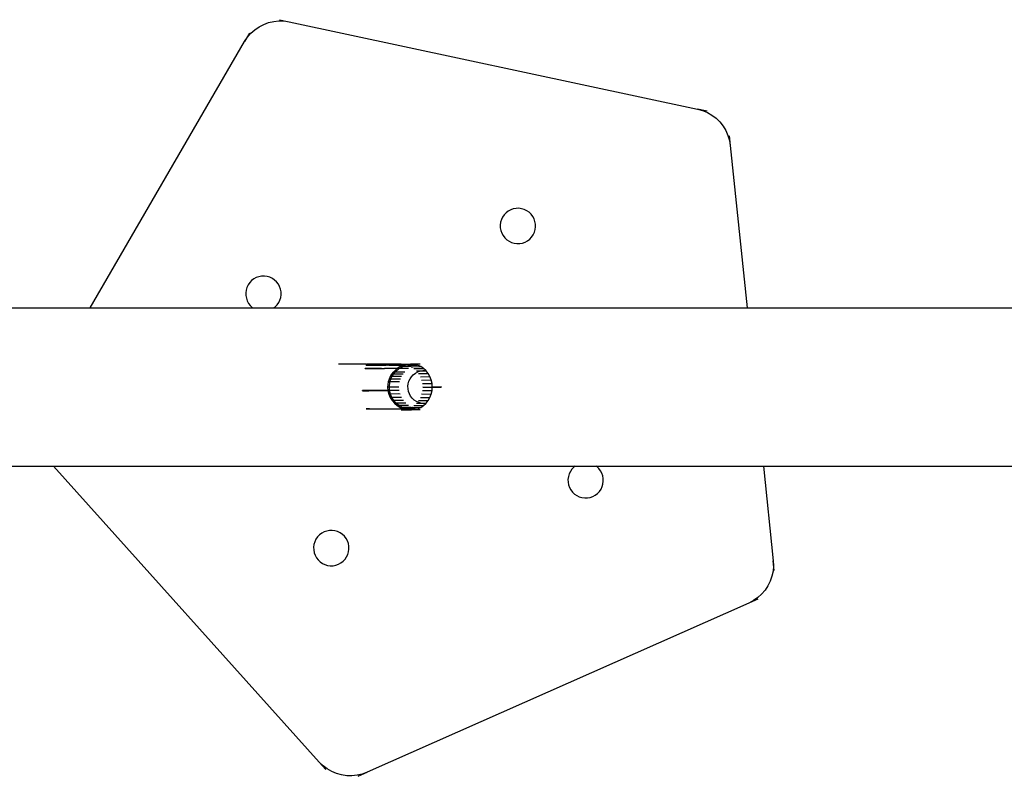
# Model space of a CAD drawing. Units: inches. Extents: x -413 to 248, y -479 to 173.
# Drawn here: x -148 to -124, y -67 to -49 of the extents above; entities that cross this region are included whole.
import ezdxf

# ---------------------------------------------------------------- set-up
doc = ezdxf.new("R2010")
doc.units = ezdxf.units.IN
doc.header["$MEASUREMENT"] = 0

# ---------------------------------------------------------------- blocks, each defined once
blk = doc.blocks.new('1419')
for p, q in [((-141.766, -48.759), (-141.643, -48.731)), ((-141.643, -48.731), (-141.518, -48.718)), ((-141.518, -48.718), (-141.393, -48.721)), ((-141.5, -48.69), (-141.269, -48.739)), ((-141.393, -48.721), (-141.269, -48.739)), ((-142.191, -49.016), (-142.098, -48.932)), ((-142.098, -48.932), (-141.995, -48.861)), ((-141.995, -48.861), (-141.883, -48.803)), ((-141.883, -48.803), (-141.766, -48.759)), ((-141.269, -48.739), (-131.46, -50.838)), ((-142.225, -49.011), (-142.343, -49.216)), ((-142.343, -49.216), (-142.274, -49.111)), ((-142.274, -49.111), (-142.191, -49.016)), ((-146.05, -55.617), (-142.343, -49.216)), ((-131.46, -50.838), (-131.339, -50.872)), ((-131.228, -50.888), (-131.46, -50.838)), ((-131.339, -50.872), (-131.223, -50.921)), ((-131.223, -50.921), (-131.114, -50.984)), ((-131.114, -50.984), (-131.014, -51.06)), ((-131.014, -51.06), (-130.925, -51.148)), ((-130.925, -51.148), (-130.847, -51.246)), ((-130.847, -51.246), (-130.782, -51.354)), ((-130.782, -51.354), (-130.731, -51.469)), ((-130.731, -51.469), (-130.695, -51.589)), ((-130.699, -51.477), (-130.674, -51.713)), ((-130.695, -51.589), (-130.674, -51.713)), ((-130.674, -51.713), (-130.269, -55.617)), ((-135.82, -53.224), (-135.886, -53.236)), ((-135.753, -53.222), (-135.82, -53.224)), ((-135.687, -53.231), (-135.753, -53.222)), ((-136.144, -53.433), (-136.173, -53.494)), ((-136.106, -53.379), (-136.144, -53.433)), ((-136.06, -53.33), (-136.106, -53.379)), ((-136.007, -53.29), (-136.06, -53.33)), ((-135.948, -53.258), (-136.007, -53.29)), ((-135.886, -53.236), (-135.948, -53.258)), ((-135.623, -53.25), (-135.687, -53.231)), ((-135.563, -53.279), (-135.623, -53.25)), ((-135.508, -53.317), (-135.563, -53.279)), ((-135.46, -53.363), (-135.508, -53.317)), ((-135.419, -53.415), (-135.46, -53.363)), ((-135.388, -53.474), (-135.419, -53.415)), ((-136.192, -53.558), (-136.2, -53.624)), ((-136.2, -53.624), (-136.199, -53.69)), ((-136.199, -53.69), (-136.187, -53.756)), ((-136.173, -53.494), (-136.192, -53.558)), ((-135.365, -53.537), (-135.388, -53.474)), ((-135.353, -53.603), (-135.365, -53.537)), ((-135.36, -53.735), (-135.352, -53.669)), ((-135.352, -53.669), (-135.353, -53.603)), ((-136.187, -53.756), (-136.165, -53.819)), ((-136.165, -53.819), (-136.133, -53.877)), ((-136.133, -53.877), (-136.092, -53.93)), ((-136.092, -53.93), (-136.044, -53.976)), ((-135.492, -53.963), (-135.446, -53.914)), ((-135.446, -53.914), (-135.408, -53.859)), ((-135.408, -53.859), (-135.38, -53.799)), ((-135.38, -53.799), (-135.36, -53.735)), ((-136.044, -53.976), (-135.989, -54.014)), ((-135.989, -54.014), (-135.929, -54.043)), ((-135.929, -54.043), (-135.865, -54.062)), ((-135.865, -54.062), (-135.799, -54.071)), ((-135.799, -54.071), (-135.732, -54.069)), ((-135.732, -54.069), (-135.667, -54.057)), ((-135.667, -54.057), (-135.604, -54.035)), ((-135.604, -54.035), (-135.545, -54.003)), ((-135.545, -54.003), (-135.492, -53.963)), ((-141.998, -54.865), (-142.061, -54.887)), ((-141.932, -54.853), (-141.998, -54.865)), ((-141.865, -54.851), (-141.932, -54.853)), ((-141.799, -54.86), (-141.865, -54.851)), ((-141.735, -54.879), (-141.799, -54.86)), ((-141.675, -54.908), (-141.735, -54.879)), ((-142.256, -55.062), (-142.285, -55.122)), ((-142.218, -55.007), (-142.256, -55.062)), ((-142.172, -54.959), (-142.218, -55.007)), ((-142.119, -54.919), (-142.172, -54.959)), ((-142.061, -54.887), (-142.119, -54.919)), ((-141.62, -54.945), (-141.675, -54.908)), ((-141.572, -54.991), (-141.62, -54.945)), ((-141.531, -55.044), (-141.572, -54.991)), ((-141.5, -55.103), (-141.531, -55.044)), ((-141.478, -55.166), (-141.5, -55.103)), ((-142.304, -55.186), (-142.313, -55.252)), ((-142.313, -55.252), (-142.311, -55.319)), ((-142.311, -55.319), (-142.299, -55.385)), ((-142.285, -55.122), (-142.304, -55.186)), ((-141.465, -55.231), (-141.478, -55.166)), ((-141.473, -55.364), (-141.464, -55.298)), ((-141.464, -55.298), (-141.465, -55.231)), ((-142.299, -55.385), (-142.277, -55.448)), ((-142.277, -55.448), (-142.245, -55.506)), ((-142.245, -55.506), (-142.204, -55.559)), ((-142.204, -55.559), (-142.156, -55.605)), ((-141.604, -55.592), (-141.558, -55.543)), ((-141.558, -55.543), (-141.52, -55.488)), ((-141.52, -55.488), (-141.492, -55.428)), ((-141.492, -55.428), (-141.473, -55.364)), ((-157.985, -55.617), (-146.05, -55.617)), ((-146.05, -55.617), (-142.139, -55.617)), ((-142.156, -55.605), (-142.139, -55.617)), ((-142.139, -55.617), (-141.637, -55.617)), ((-141.637, -55.617), (-141.604, -55.592)), ((-141.637, -55.617), (-130.269, -55.617)), ((-130.269, -55.617), (-110.326, -55.617)), ((-139.583, -56.97), (-140.086, -56.969)), ((-139.412, -56.968), (-139.583, -56.97)), ((-139.423, -56.994), (-139.422, -56.99)), ((-139.423, -56.994), (-139.411, -56.994)), ((-139.422, -56.99), (-139.415, -56.976)), ((-139.422, -56.99), (-139.411, -56.994)), ((-139.403, -56.99), (-139.422, -56.99)), ((-139.415, -56.976), (-139.413, -56.974)), ((-139.413, -56.974), (-139.412, -56.968)), ((-139.398, -56.974), (-139.413, -56.974)), ((-139.412, -56.968), (-139.395, -56.968)), ((-139.411, -56.994), (-139.405, -56.994)), ((-139.405, -56.994), (-139.403, -56.99)), ((-139.405, -56.994), (-139.349, -56.994)), ((-139.403, -56.99), (-139.395, -56.974)), ((-139.403, -56.99), (-139.398, -56.974)), ((-139.347, -56.99), (-139.403, -56.99)), ((-139.398, -56.974), (-139.395, -56.968)), ((-139.395, -56.974), (-139.398, -56.974)), ((-139.395, -56.974), (-139.391, -56.968)), ((-139.391, -56.968), (-139.395, -56.968)), ((-139.338, -56.974), (-139.395, -56.974)), ((-139.336, -56.97), (-139.391, -56.968)), ((-139.347, -56.99), (-139.349, -56.994)), ((-139.349, -56.994), (-139.26, -56.994)), ((-139.338, -56.974), (-139.347, -56.99)), ((-139.258, -56.991), (-139.347, -56.99)), ((-139.335, -56.968), (-139.338, -56.974)), ((-139.249, -56.974), (-139.338, -56.974)), ((-139.335, -56.968), (-139.336, -56.97)), ((-139.246, -56.968), (-139.335, -56.968)), ((-139.258, -56.991), (-139.26, -56.994)), ((-139.26, -56.994), (-139.143, -56.994)), ((-139.249, -56.974), (-139.258, -56.991)), ((-139.142, -56.991), (-139.258, -56.991)), ((-139.246, -56.968), (-139.249, -56.974)), ((-139.133, -56.974), (-139.249, -56.974)), ((-139.129, -56.968), (-139.246, -56.968)), ((-139.142, -56.991), (-139.143, -56.994)), ((-139.143, -56.994), (-139.008, -56.994)), ((-139.133, -56.974), (-139.142, -56.991)), ((-139.006, -56.991), (-139.142, -56.991)), ((-139.129, -56.968), (-139.133, -56.974)), ((-138.997, -56.974), (-139.133, -56.974)), ((-138.994, -56.968), (-139.129, -56.968)), ((-139.006, -56.991), (-139.008, -56.994)), ((-139.008, -56.994), (-138.944, -56.994)), ((-138.997, -56.974), (-139.006, -56.991)), ((-138.944, -56.991), (-139.006, -56.991)), ((-138.994, -56.968), (-138.997, -56.974)), ((-138.943, -56.974), (-138.997, -56.974)), ((-138.943, -56.968), (-138.994, -56.968)), ((-138.944, -56.991), (-138.943, -56.974)), ((-138.944, -56.994), (-138.944, -56.991)), ((-138.897, -56.991), (-138.944, -56.991)), ((-138.904, -56.967), (-138.943, -56.968)), ((-138.943, -56.974), (-138.943, -56.968)), ((-138.902, -56.974), (-138.943, -56.974)), ((-138.904, -56.967), (-138.902, -56.974)), ((-138.852, -56.971), (-138.904, -56.967)), ((-138.85, -56.967), (-138.904, -56.967)), ((-138.902, -56.974), (-138.897, -56.991)), ((-138.854, -56.974), (-138.902, -56.974)), ((-138.897, -56.991), (-138.896, -56.994)), ((-138.867, -56.994), (-138.896, -56.994)), ((-138.867, -56.994), (-138.866, -56.991)), ((-138.866, -56.991), (-138.854, -56.974)), ((-138.866, -56.991), (-138.52, -56.994)), ((-138.854, -56.974), (-138.852, -56.971)), ((-138.501, -56.976), (-138.854, -56.974)), ((-138.852, -56.971), (-138.85, -56.967)), ((-138.584, -56.97), (-138.85, -56.967)), ((-138.52, -56.994), (-138.598, -57.027)), ((-138.584, -56.97), (-138.539, -56.969)), ((-138.557, -57.028), (-138.476, -56.994)), ((-138.539, -56.969), (-138.352, -56.967)), ((-138.444, -56.976), (-138.52, -56.994)), ((-138.52, -56.994), (-138.476, -56.994)), ((-138.501, -56.976), (-138.457, -56.975)), ((-138.476, -56.994), (-138.397, -56.975)), ((-138.44, -56.994), (-138.476, -56.994)), ((-138.457, -56.975), (-138.444, -56.976)), ((-138.435, -56.974), (-138.444, -56.976)), ((-138.419, -56.994), (-138.44, -56.994)), ((-138.352, -56.967), (-138.435, -56.974)), ((-138.435, -56.974), (-138.397, -56.975)), ((-138.419, -56.994), (-138.375, -56.996)), ((-138.397, -56.975), (-138.391, -56.974)), ((-138.391, -56.974), (-138.33, -56.969)), ((-138.27, -56.974), (-138.391, -56.974)), ((-138.375, -56.996), (-138.288, -56.994)), ((-138.33, -56.969), (-138.352, -56.967)), ((-138.121, -56.967), (-138.33, -56.969)), ((-138.27, -56.974), (-138.33, -56.969)), ((-138.288, -56.994), (-138.244, -56.994)), ((-138.258, -56.973), (-138.27, -56.974)), ((-138.188, -56.994), (-138.27, -56.974)), ((-138.204, -56.973), (-138.258, -56.973)), ((-138.244, -56.994), (-138.188, -56.994)), ((-138.111, -57.027), (-138.188, -56.994)), ((-139.448, -57.081), (-139.447, -57.077)), ((-139.44, -57.083), (-139.448, -57.081)), ((-139.447, -57.077), (-139.446, -57.073)), ((-139.439, -57.079), (-139.447, -57.077)), ((-139.424, -57.075), (-139.446, -57.073)), ((-139.439, -57.079), (-139.44, -57.083)), ((-139.426, -57.083), (-139.44, -57.083)), ((-139.425, -57.079), (-139.439, -57.079)), ((-139.425, -57.079), (-139.426, -57.083)), ((-139.375, -57.082), (-139.426, -57.083)), ((-139.425, -57.079), (-139.424, -57.075)), ((-139.374, -57.078), (-139.425, -57.079)), ((-139.374, -57.075), (-139.424, -57.075)), ((-139.375, -57.082), (-139.374, -57.078)), ((-139.294, -57.081), (-139.375, -57.082)), ((-139.292, -57.073), (-139.374, -57.075)), ((-139.374, -57.078), (-139.374, -57.075)), ((-139.293, -57.078), (-139.374, -57.078)), ((-139.294, -57.081), (-139.293, -57.078)), ((-139.053, -57.078), (-139.294, -57.081)), ((-139.293, -57.078), (-139.292, -57.073)), ((-139.053, -57.078), (-139.293, -57.078)), ((-139.05, -57.074), (-139.292, -57.073)), ((-139.053, -57.078), (-139.05, -57.074)), ((-138.992, -57.077), (-139.053, -57.078)), ((-138.992, -57.077), (-139.05, -57.074)), ((-138.992, -57.077), (-138.984, -57.073)), ((-138.676, -57.073), (-138.984, -57.073)), ((-138.81, -57.21), (-138.844, -57.266)), ((-138.77, -57.159), (-138.81, -57.21)), ((-138.81, -57.21), (-138.767, -57.21)), ((-138.801, -57.266), (-138.767, -57.21)), ((-138.767, -57.159), (-138.77, -57.159)), ((-138.676, -57.073), (-138.767, -57.159)), ((-138.767, -57.159), (-138.727, -57.159)), ((-138.767, -57.21), (-138.727, -57.159)), ((-138.579, -57.208), (-138.767, -57.21)), ((-138.727, -57.159), (-138.632, -57.073)), ((-138.539, -57.156), (-138.727, -57.159)), ((-138.495, -57.159), (-138.727, -57.159)), ((-138.673, -57.073), (-138.676, -57.073)), ((-138.601, -57.027), (-138.673, -57.073)), ((-138.673, -57.073), (-138.632, -57.073)), ((-138.632, -57.073), (-138.557, -57.028)), ((-138.444, -57.07), (-138.632, -57.073)), ((-138.444, -57.073), (-138.632, -57.073)), ((-138.598, -57.027), (-138.601, -57.027)), ((-138.598, -57.027), (-138.557, -57.028)), ((-138.535, -57.208), (-138.579, -57.208)), ((-138.37, -57.027), (-138.557, -57.028)), ((-138.495, -57.156), (-138.539, -57.156)), ((-138.401, -57.073), (-138.444, -57.073)), ((-138.342, -57.028), (-138.37, -57.027)), ((-138.342, -57.028), (-138.326, -57.028)), ((-138.33, -57.268), (-138.288, -57.222)), ((-138.326, -57.028), (-138.298, -57.028)), ((-138.298, -57.028), (-138.111, -57.027)), ((-138.288, -57.222), (-138.238, -57.183)), ((-138.272, -57.074), (-138.228, -57.074)), ((-138.238, -57.183), (-138.183, -57.153)), ((-138.228, -57.074), (-138.041, -57.073)), ((-138.212, -57.13), (-138.169, -57.129)), ((-138.183, -57.153), (-138.124, -57.131)), ((-138.169, -57.129), (-138.124, -57.131)), ((-138.161, -57.194), (-137.93, -57.192)), ((-138.124, -57.131), (-138.112, -57.129)), ((-138.112, -57.129), (-138.062, -57.119)), ((-138.112, -57.129), (-137.981, -57.128)), ((-138.041, -57.073), (-138.111, -57.027)), ((-138.062, -57.119), (-138, -57.117)), ((-137.991, -57.118), (-138.041, -57.073)), ((-138, -57.117), (-137.991, -57.118)), ((-137.981, -57.128), (-137.991, -57.118)), ((-137.93, -57.192), (-137.981, -57.128)), ((-137.888, -57.266), (-137.93, -57.192)), ((-138.891, -57.389), (-138.907, -57.517)), ((-138.872, -57.326), (-138.891, -57.389)), ((-138.891, -57.389), (-138.849, -57.389)), ((-138.844, -57.266), (-138.872, -57.326)), ((-138.872, -57.326), (-138.829, -57.326)), ((-138.864, -57.517), (-138.849, -57.389)), ((-138.849, -57.389), (-138.829, -57.326)), ((-138.66, -57.389), (-138.849, -57.389)), ((-138.844, -57.266), (-138.801, -57.266)), ((-138.829, -57.326), (-138.801, -57.266)), ((-138.598, -57.325), (-138.829, -57.326)), ((-138.613, -57.265), (-138.801, -57.266)), ((-138.617, -57.389), (-138.66, -57.389)), ((-138.57, -57.264), (-138.613, -57.265)), ((-138.417, -57.499), (-138.41, -57.437)), ((-138.41, -57.437), (-138.392, -57.376)), ((-138.392, -57.376), (-138.366, -57.32)), ((-138.366, -57.32), (-138.33, -57.268)), ((-138.119, -57.269), (-137.888, -57.266)), ((-138.088, -57.351), (-137.857, -57.347)), ((-138.069, -57.434), (-137.855, -57.432)), ((-137.857, -57.347), (-137.888, -57.266)), ((-137.838, -57.432), (-137.857, -57.347)), ((-137.855, -57.432), (-137.838, -57.432)), ((-137.832, -57.517), (-137.838, -57.432)), ((-139.511, -57.609), (-139.511, -57.604)), ((-139.486, -57.604), (-139.511, -57.604)), ((-139.511, -57.609), (-139.486, -57.608)), ((-139.436, -57.603), (-139.486, -57.604)), ((-139.486, -57.608), (-139.486, -57.604)), ((-139.486, -57.608), (-139.436, -57.607)), ((-139.436, -57.607), (-139.436, -57.603)), ((-139.358, -57.603), (-139.436, -57.603)), ((-139.436, -57.607), (-139.357, -57.606)), ((-138.9, -57.602), (-139.358, -57.603)), ((-139.357, -57.606), (-139.358, -57.603)), ((-139.357, -57.606), (-138.9, -57.602)), ((-138.864, -57.517), (-138.907, -57.517)), ((-138.907, -57.517), (-138.9, -57.602)), ((-138.9, -57.602), (-138.879, -57.687)), ((-138.9, -57.602), (-138.858, -57.602)), ((-138.879, -57.687), (-138.858, -57.687)), ((-138.879, -57.687), (-138.844, -57.768)), ((-138.858, -57.602), (-138.864, -57.517)), ((-138.633, -57.517), (-138.864, -57.517)), ((-138.836, -57.687), (-138.858, -57.602)), ((-138.85, -57.602), (-138.858, -57.602)), ((-138.858, -57.687), (-138.836, -57.687)), ((-138.669, -57.599), (-138.85, -57.602)), ((-138.669, -57.602), (-138.85, -57.602)), ((-138.648, -57.684), (-138.836, -57.687)), ((-138.801, -57.768), (-138.836, -57.687)), ((-138.626, -57.599), (-138.669, -57.599)), ((-138.626, -57.602), (-138.669, -57.602)), ((-138.605, -57.685), (-138.648, -57.684)), ((-138.415, -57.562), (-138.417, -57.499)), ((-138.403, -57.623), (-138.415, -57.562)), ((-138.382, -57.682), (-138.403, -57.623)), ((-138.352, -57.737), (-138.382, -57.682)), ((-138.088, -57.683), (-137.857, -57.687)), ((-138.069, -57.598), (-137.855, -57.601)), ((-138.063, -57.512), (-137.865, -57.517)), ((-138.063, -57.517), (-137.865, -57.517)), ((-137.888, -57.768), (-137.857, -57.687)), ((-137.865, -57.517), (-137.832, -57.517)), ((-137.857, -57.687), (-137.838, -57.602)), ((-137.855, -57.601), (-137.838, -57.602)), ((-137.838, -57.602), (-137.832, -57.517)), ((-137.619, -57.515), (-137.832, -57.517)), ((-137.832, -57.517), (-137.619, -57.522)), ((-137.619, -57.515), (-137.619, -57.522)), ((-138.844, -57.768), (-138.823, -57.768)), ((-138.844, -57.768), (-138.797, -57.842)), ((-138.823, -57.768), (-138.801, -57.768)), ((-138.613, -57.766), (-138.801, -57.768)), ((-138.754, -57.842), (-138.801, -57.768)), ((-138.797, -57.842), (-138.754, -57.842)), ((-138.797, -57.842), (-138.741, -57.906)), ((-138.566, -57.841), (-138.754, -57.842)), ((-138.697, -57.906), (-138.754, -57.842)), ((-138.741, -57.906), (-138.697, -57.906)), ((-138.741, -57.906), (-138.676, -57.961)), ((-138.51, -57.905), (-138.697, -57.906)), ((-138.632, -57.961), (-138.697, -57.906)), ((-138.57, -57.767), (-138.613, -57.766)), ((-138.523, -57.841), (-138.566, -57.841)), ((-138.466, -57.906), (-138.51, -57.905)), ((-138.313, -57.787), (-138.352, -57.737)), ((-138.267, -57.83), (-138.313, -57.787)), ((-138.215, -57.865), (-138.267, -57.83)), ((-138.158, -57.891), (-138.215, -57.865)), ((-138.212, -57.904), (-138.169, -57.905)), ((-138.169, -57.905), (-138.111, -57.905)), ((-138.161, -57.84), (-137.93, -57.842)), ((-138.111, -57.905), (-138.158, -57.891)), ((-138.119, -57.765), (-137.888, -57.768)), ((-138.098, -57.909), (-138.111, -57.905)), ((-138.111, -57.905), (-137.981, -57.906)), ((-138.036, -57.917), (-138.098, -57.909)), ((-138.041, -57.961), (-137.991, -57.915)), ((-137.991, -57.915), (-138.036, -57.917)), ((-137.991, -57.915), (-137.981, -57.906)), ((-137.981, -57.906), (-137.93, -57.842)), ((-137.93, -57.842), (-137.888, -57.768)), ((-139.418, -58.043), (-139.419, -58.04)), ((-139.408, -58.04), (-139.419, -58.04)), ((-139.418, -58.043), (-139.408, -58.043)), ((-139.408, -58.043), (-139.408, -58.04)), ((-139.395, -58.04), (-139.408, -58.04)), ((-139.408, -58.043), (-139.395, -58.043)), ((-139.395, -58.043), (-139.395, -58.04)), ((-139.344, -58.04), (-139.395, -58.04)), ((-139.395, -58.043), (-139.343, -58.043)), ((-139.344, -58.04), (-139.343, -58.043)), ((-139.343, -58.043), (-138.52, -58.04)), ((-138.676, -57.961), (-138.632, -57.961)), ((-138.676, -57.961), (-138.601, -58.006)), ((-138.557, -58.006), (-138.632, -57.961)), ((-138.401, -57.961), (-138.632, -57.961)), ((-138.601, -58.006), (-138.557, -58.006)), ((-138.601, -58.006), (-138.52, -58.04)), ((-138.584, -58.064), (-138.352, -58.067)), ((-138.476, -58.04), (-138.557, -58.006)), ((-138.37, -58.006), (-138.557, -58.006)), ((-138.52, -58.04), (-138.476, -58.04)), ((-138.52, -58.04), (-138.444, -58.058)), ((-138.501, -58.058), (-138.444, -58.058)), ((-138.419, -58.037), (-138.476, -58.04)), ((-138.397, -58.059), (-138.476, -58.04)), ((-138.444, -58.058), (-138.435, -58.06)), ((-138.435, -58.06), (-138.397, -58.059)), ((-138.435, -58.06), (-138.352, -58.067)), ((-138.289, -58.039), (-138.419, -58.037)), ((-138.391, -58.06), (-138.397, -58.059)), ((-138.33, -58.065), (-138.391, -58.06)), ((-138.303, -58.06), (-138.391, -58.06)), ((-138.342, -58.006), (-138.37, -58.006)), ((-138.352, -58.067), (-138.33, -58.065)), ((-138.342, -58.006), (-138.326, -58.006)), ((-138.33, -58.065), (-138.27, -58.06)), ((-138.121, -58.066), (-138.33, -58.065)), ((-138.326, -58.006), (-138.298, -58.004)), ((-138.27, -58.06), (-138.303, -58.06)), ((-138.298, -58.004), (-138.111, -58.006)), ((-138.244, -58.04), (-138.289, -58.039)), ((-138.272, -57.96), (-138.228, -57.96)), ((-138.27, -58.06), (-138.188, -58.04)), ((-138.204, -58.06), (-138.27, -58.06)), ((-138.244, -58.04), (-138.188, -58.04)), ((-138.228, -57.96), (-138.041, -57.961)), ((-138.188, -58.04), (-138.111, -58.006)), ((-138.111, -58.006), (-138.041, -57.961)), ((-157, -59.417), (-146.934, -59.417)), ((-140.547, -66.529), (-146.934, -59.417)), ((-146.934, -59.417), (-134.398, -59.417)), ((-134.544, -59.606), (-134.563, -59.67)), ((-134.515, -59.546), (-134.544, -59.606)), ((-134.477, -59.491), (-134.515, -59.546)), ((-134.431, -59.442), (-134.477, -59.491)), ((-134.398, -59.417), (-134.431, -59.442)), ((-134.398, -59.417), (-133.896, -59.417)), ((-133.879, -59.429), (-133.896, -59.417)), ((-133.896, -59.417), (-129.875, -59.417)), ((-133.831, -59.475), (-133.879, -59.429)), ((-133.79, -59.528), (-133.831, -59.475)), ((-133.759, -59.586), (-133.79, -59.528)), ((-133.737, -59.649), (-133.759, -59.586)), ((-129.875, -59.417), (-129.639, -61.69)), ((-129.875, -59.417), (-110.326, -59.417)), ((-134.563, -59.67), (-134.572, -59.736)), ((-134.572, -59.736), (-134.57, -59.802)), ((-134.57, -59.802), (-134.558, -59.868)), ((-133.751, -59.911), (-133.732, -59.848)), ((-133.724, -59.715), (-133.737, -59.649)), ((-133.732, -59.848), (-133.723, -59.781)), ((-133.723, -59.781), (-133.724, -59.715)), ((-134.558, -59.868), (-134.536, -59.931)), ((-134.536, -59.931), (-134.504, -59.99)), ((-134.504, -59.99), (-134.463, -60.043)), ((-134.463, -60.043), (-134.415, -60.089)), ((-133.916, -60.115), (-133.863, -60.075)), ((-133.863, -60.075), (-133.817, -60.027)), ((-133.817, -60.027), (-133.779, -59.972)), ((-133.779, -59.972), (-133.751, -59.911)), ((-134.415, -60.089), (-134.36, -60.126)), ((-134.36, -60.126), (-134.3, -60.155)), ((-134.3, -60.155), (-134.236, -60.174)), ((-134.236, -60.174), (-134.17, -60.183)), ((-134.17, -60.183), (-134.103, -60.181)), ((-134.103, -60.181), (-134.038, -60.169)), ((-134.038, -60.169), (-133.975, -60.147)), ((-133.975, -60.147), (-133.916, -60.115)), ((-140.49, -61.031), (-140.543, -61.071)), ((-140.432, -60.999), (-140.49, -61.031)), ((-140.369, -60.977), (-140.432, -60.999)), ((-140.303, -60.965), (-140.369, -60.977)), ((-140.237, -60.963), (-140.303, -60.965)), ((-140.17, -60.972), (-140.237, -60.963)), ((-140.107, -60.991), (-140.17, -60.972)), ((-140.046, -61.02), (-140.107, -60.991)), ((-139.991, -61.058), (-140.046, -61.02)), ((-140.656, -61.235), (-140.675, -61.299)), ((-140.627, -61.174), (-140.656, -61.235)), ((-140.589, -61.12), (-140.627, -61.174)), ((-140.543, -61.071), (-140.589, -61.12)), ((-139.943, -61.104), (-139.991, -61.058)), ((-139.903, -61.156), (-139.943, -61.104)), ((-139.871, -61.215), (-139.903, -61.156)), ((-139.849, -61.278), (-139.871, -61.215)), ((-140.675, -61.299), (-140.684, -61.365)), ((-140.684, -61.365), (-140.682, -61.431)), ((-140.682, -61.431), (-140.67, -61.497)), ((-140.67, -61.497), (-140.648, -61.56)), ((-139.863, -61.54), (-139.844, -61.476)), ((-139.837, -61.344), (-139.849, -61.278)), ((-139.844, -61.476), (-139.835, -61.41)), ((-139.835, -61.41), (-139.837, -61.344)), ((-140.648, -61.56), (-140.616, -61.618)), ((-140.616, -61.618), (-140.576, -61.671)), ((-140.576, -61.671), (-140.527, -61.717)), ((-140.527, -61.717), (-140.472, -61.755)), ((-140.028, -61.744), (-139.975, -61.704)), ((-139.975, -61.704), (-139.929, -61.655)), ((-139.929, -61.655), (-139.892, -61.6)), ((-139.892, -61.6), (-139.863, -61.54)), ((-129.639, -61.69), (-129.634, -61.816)), ((-129.615, -61.926), (-129.639, -61.69)), ((-140.472, -61.755), (-140.412, -61.784)), ((-140.412, -61.784), (-140.348, -61.803)), ((-140.348, -61.803), (-140.282, -61.812)), ((-140.282, -61.812), (-140.216, -61.81)), ((-140.216, -61.81), (-140.15, -61.798)), ((-140.15, -61.798), (-140.087, -61.776)), ((-140.087, -61.776), (-140.028, -61.744)), ((-129.645, -61.941), (-129.671, -62.064)), ((-129.634, -61.816), (-129.645, -61.941)), ((-129.712, -62.182), (-129.768, -62.295)), ((-129.671, -62.064), (-129.712, -62.182)), ((-129.838, -62.399), (-129.92, -62.494)), ((-129.768, -62.295), (-129.838, -62.399)), ((-130.012, -62.612), (-130.228, -62.708)), ((-130.117, -62.65), (-130.228, -62.708)), ((-130.014, -62.578), (-130.117, -62.65)), ((-129.92, -62.494), (-130.014, -62.578)), ((-130.228, -62.708), (-139.398, -66.775)), ((-140.389, -66.705), (-140.547, -66.529)), ((-140.458, -66.617), (-140.547, -66.529)), ((-140.358, -66.693), (-140.458, -66.617)), ((-140.249, -66.756), (-140.358, -66.693)), ((-140.133, -66.805), (-140.249, -66.756)), ((-140.012, -66.839), (-140.133, -66.805)), ((-139.888, -66.857), (-140.012, -66.839)), ((-139.763, -66.86), (-139.888, -66.857)), ((-139.638, -66.847), (-139.763, -66.86)), ((-139.515, -66.819), (-139.638, -66.847)), ((-139.614, -66.871), (-139.398, -66.775)), ((-139.398, -66.775), (-139.515, -66.819))]:
    blk.add_line(p, q)
blk = doc.blocks.new('1419_2d')
blk.add_blockref('1419', (0, 0))

msp = doc.modelspace()

# ---------------------------------------------------------------- block references
msp.add_blockref('1419_2d', (0, 0))

doc.saveas('drawing.dxf')
